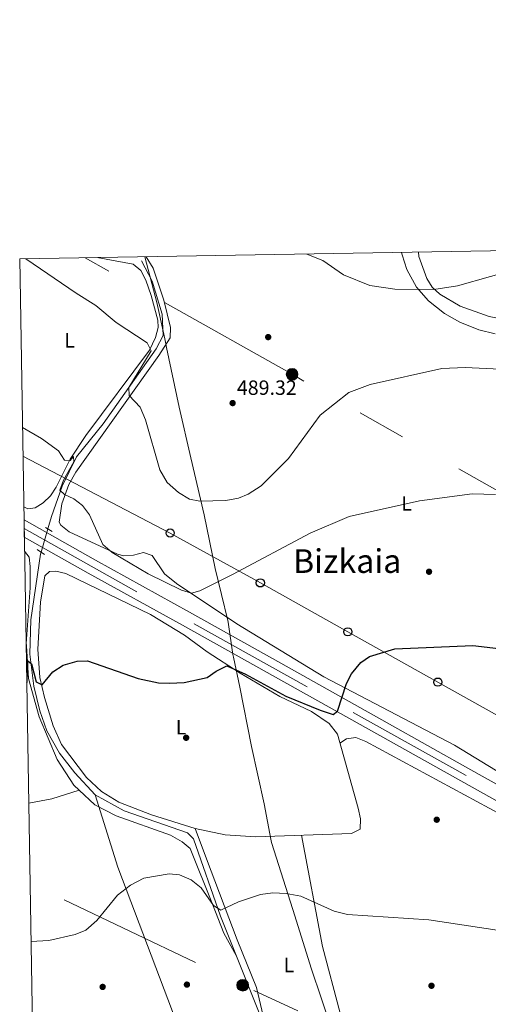
# Model space of a CAD drawing. Extents: x 614339 to 621240, y 729586 to 734329.
# Drawn here: x 614339 to 614567, y 733850 to 734329 of the extents above; entities that cross this region are included whole.
import ezdxf
from ezdxf.enums import TextEntityAlignment as Align

# ---------------------------------------------------------------- set-up
doc = ezdxf.new("R2010")
doc.units = 0
doc.header["$MEASUREMENT"] = 0
for name, pattern in [('DGN Style 2', [78.63191, 47.179146, -31.452764]), ('DGN Style 3', [110.084674, 78.63191, -31.452764]), ('DGN Style 4', [125.88968790999999, 62.905528, -31.452764, 0.07863191000000001, -31.452764]), ('DGN Style 5', [55.042337, 23.589573, -31.452764]), ('DGN Style 7', [157.26382, 70.768719, -31.452764, 23.589573, -31.452764])]:
    doc.linetypes.add(name, pattern=pattern)
for name, color, linetype in [('Nivel 1', 7, 'Continuous'), ('Nivel 11', 7, 'Continuous'), ('Nivel 13', 7, 'Continuous'), ('Nivel 17', 7, 'Continuous'), ('Nivel 21', 7, 'Continuous'), ('Nivel 22', 7, 'Continuous'), ('Nivel 23', 7, 'Continuous'), ('Nivel 32', 7, 'Continuous'), ('Nivel 33', 7, 'Continuous'), ('Nivel 36', 7, 'Continuous'), ('Nivel 37', 7, 'Continuous'), ('Nivel 4', 7, 'Continuous'), ('Nivel 41', 7, 'Continuous'), ('Nivel 45', 7, 'Continuous'), ('Nivel 49', 7, 'Continuous'), ('Nivel 5', 7, 'Continuous'), ('Nivel 54', 7, 'Continuous'), ('Nivel 61', 7, 'Continuous'), ('Nivel 7', 7, 'Continuous')]:
    doc.layers.add(name, color=color, linetype=linetype)
doc.styles.add('Style-arial', font='arial.shx', dxfattribs={"bigfont": 'arialbig.shx'})
doc.styles.add('Style-arialn', font='arialn.shx', dxfattribs={"bigfont": 'arialnbig.shx'})
doc.styles.add('Style-times', font='times.shx', dxfattribs={"bigfont": 'timesbig.shx'})

# ---------------------------------------------------------------- blocks, each defined once
blk = doc.blocks.new('5PATER')
at = {"layer": 'Nivel 7', "linetype": 'Continuous', "lineweight": 0}
h = blk.add_hatch(color=53, dxfattribs=at)
edge = h.paths.add_edge_path()
edge.add_ellipse((0, 0), major_axis=(-1.095731442945027, -1.110710700472634), ratio=0.9994222409660316, start_angle=0, end_angle=360)
blk = doc.blocks.new('5PERFI')
at = {"layer": 'Nivel 17', "linetype": 'Continuous', "lineweight": 0}
h = blk.add_hatch(color=7, dxfattribs=at)
edge = h.paths.add_edge_path()
edge.add_arc((0, 0), 1.55999999938624, 315.0000000018422, 675.0000000018422)
blk = doc.blocks.new('5PELE')
at = {"layer": 'Nivel 32', "linetype": 'Continuous', "lineweight": 0}
h = blk.add_hatch(color=9, dxfattribs=at)
edge = h.paths.add_edge_path()
edge.add_arc((-0.0001999998930841684, 0), 2.85, 0, 360)
at = {"layer": 'Nivel 32', "color": 8, "linetype": 'Continuous', "lineweight": 0}
blk.add_circle((-0.0001999998930841684, 0), 2.85, dxfattribs=at)
blk = doc.blocks.new('5PTT')
at = {"layer": 'Nivel 33', "color": 7, "linetype": 'Continuous', "lineweight": 30}
blk.add_circle((0.0002382684033364058, 0.0004306400660425425), 1.995000006667076, dxfattribs=at)

msp = doc.modelspace()

# ---------------------------------------------------------------- linework, layer by layer
at = {"layer": 'Nivel 1', "color": 7, "linetype": 'Continuous', "lineweight": 0}
msp.add_polyline3d([(614490.183, 733839.4140000001, 468.581), (614480.7949999999, 733867.389, 469.318), (614471.7749999999, 733896.3870000001, 469.862), (614461.4380000001, 733928.9269999999, 471.397), (614461.118, 733930.561, 471.491), (614461.108, 733930.612, 471.494), (614457.76, 733947.696, 472.035), (614451.676, 733975.588, 472.929), (614445.959, 734004.5020000001, 473.705), (614442.842, 734019.098, 476.157), (614442.575, 734020.3500000001, 476.383), (614440.3160000001, 734036.02, 478.003), (614440.1969999999, 734036.848, 478.197), (614434.0220000001, 734062.068, 480.672), (614428.5959999999, 734088.189, 484.098), (614422.132, 734115.949, 486.433), (614416.473, 734140.54, 486.783), (614410.3740000001, 734169.5760000001, 486.99), (614409.453, 734173.841, 486.572), (614408.6529999999, 734177.547, 486.251), (614405.638, 734191.51, 486.394), (614399.757, 734213.702, 488.378)], dxfattribs=at)
at = {"layer": 'Nivel 11', "color": 142, "linetype": 'DGN Style 3', "lineweight": 13}
msp.add_polyline3d([(614375.6000000001, 733952.01, 472.07), (614389.6799999999, 733944.29, 471.69), (614420.5, 733933.6000000001, 471.309), (614423.51, 733930.76, 471.119), (614436.6200000001, 733893.0900000001, 468.839), (614459.27, 733836.3, 467.89), (614463.3600000001, 733817.5900000001, 467.7), (614466.26, 733801.52, 466.559), (614476.6599999999, 733737.3700000001, 466.179), (614477.23, 733727.81, 465.799), (614472.8, 733718.51, 465.799), (614463.0730000001, 733706.0549999999, 465.557)], dxfattribs=at)
at = {"layer": 'Nivel 13', "color": 4, "linetype": 'Continuous', "lineweight": 0}
for points in [[(614398.19, 734211.71, 487.67), (614403.31, 734201.8999999999, 486.72), (614408.27, 734185.8300000001, 486.149), (614408.6499999999, 734175.4299999999, 485.39), (614405.3, 734168.97, 484.82), (614379.52, 734132.47, 481.769), (614366.6200000001, 734116.3999999999, 480.059), (614359.6100000001, 734102.1599999999, 478.35), (614354.3200000001, 734087.5, 477.399), (614352.5860000001, 734081.443, 476.813)], [(614349.3470000001, 734070.1259999999, 476.813), (614349.0800000001, 734069.19, 476.45), (614344.3500000001, 734037.2, 475.309), (614343.8400000001, 734020.55, 475.119), (614345.8, 734004.8500000001, 474.739), (614348.76, 733992.96, 473.779), (614352.0900000001, 733983.1799999999, 473.779), (614358.23, 733972.3300000001, 473.209), (614365.7, 733962.71, 472.64), (614375.6000000001, 733952.01, 472.07)], [(614375.6000000001, 733952.01, 472.07), (614386.7, 733916.9299999999, 469.79), (614429.49, 733804.02, 467.32), (614458.51, 733724.52, 465.23), (614463.0730000001, 733706.0549999999, 465.557)]]:
    msp.add_polyline3d(points, dxfattribs=at)
at = {"layer": 'Nivel 21', "color": 1, "linetype": 'DGN Style 2', "lineweight": 0, "extrusion": (0.04160051413910766, -0.02628744144986558, 0.9987884498958635), "elevation": 6738.257354022549, "flags": 128}
msp.add_lwpolyline([(948747.0746106235, -127036.0285094398), (948747.0746106235, -127039.8895067202)], dxfattribs=at)
at = {"layer": 'Nivel 21', "color": 1, "linetype": 'DGN Style 2', "lineweight": 0, "extrusion": (0.03679640920502825, -0.02398881926073665, 0.9990348146186356), "elevation": 5474.072767329711, "flags": 128}
msp.add_lwpolyline([(950445.0128691853, -113613.7934420398), (950445.0128691853, -113618.1189593497)], dxfattribs=at)
at = {"layer": 'Nivel 21', "color": 7, "linetype": 'Continuous', "lineweight": 13}
for points in [[(614341.021, 734085.8289999999, 478.41), (614375.8600000001, 734066.1400000001, 478.209), (614421.55, 734040.8700000001, 477.44), (614465.94, 734016.1699999999, 475.54), (614517.5800000001, 733987.1400000001, 473.829), (614556.8400000001, 733965.0800000001, 472.88), (614603.45, 733939.1699999999, 471.73), (614643.3800000001, 733916.9299999999, 470.779), (614733.21, 733866.9199999999, 468.69), (614734.4739999999, 733866.73, 468.672), (614735.7520000001, 733866.763, 468.655), (614737.0050000001, 733867.0190000001, 468.638), (614738.1939999999, 733867.4880000001, 468.62), (614739.283, 733868.1570000001, 468.603), (614740.2390000001, 733869.006, 468.586), (614741.033, 733870.0079999999, 468.569), (614741.6399999999, 733871.1329999999, 468.551), (614742.0430000001, 733872.3470000001, 468.534), (614742.2280000001, 733873.612, 468.517), (614742.19, 733874.8900000001, 468.5)], [(614341.1599999999, 734077.426, 478.389), (614372.294, 734059.831, 478.209), (614418.0689999999, 734034.5959999999, 477.44), (614514.065, 733980.8859999999, 473.829), (614611.94, 733926.2280000001, 471.444), (614673.3300000001, 733889.051, 470.07), (614730.919, 733856.538, 468.47)]]:
    msp.add_polyline3d(points, dxfattribs=at)
at = {"layer": 'Nivel 22', "color": 4, "linetype": 'DGN Style 5', "lineweight": 0, "elevation": 476.813, "flags": 128}
msp.add_lwpolyline([(614352.5860000001, 734081.443), (614349.3470000001, 734070.1259999999)], dxfattribs=at)
at = {"layer": 'Nivel 23', "color": 7, "linetype": 'DGN Style 4', "lineweight": 0}
msp.add_polyline3d([(614341.0900000001, 734081.628, 478.4), (614423.827, 734035.1869999999, 477.284), (614501.111, 733992.1100000001, 474.379), (614631.1370000001, 733919.6159999999, 471.045), (614708.8049999999, 733874.6170000001, 469.175), (614728.554, 733863.2320000001, 468.651), (614737.013, 733858.2320000001, 468.661)], dxfattribs=at)
at = {"layer": 'Nivel 32', "color": 6, "linetype": 'DGN Style 7', "lineweight": 0, "extrusion": (-0.4015093342168544, -0.8624735015273091, 0.3081066596163758), "elevation": -879496.4554894096, "flags": 128}
msp.add_lwpolyline([(247456.8519550884, 285327.409068195), (247325.0585245882, 285327.7233578127), (247210.4228498612, 285331.4611968787)], dxfattribs=at)
at = {"layer": 'Nivel 32', "color": 6, "linetype": 'DGN Style 7', "lineweight": 0}
msp.add_polyline3d([(617782.8470000001, 732279.8049999999, 485.048), (617595.95, 732385.98, 472.872), (617427.8200000001, 732481.3, 471.19), (617224.73, 732595.78, 469.464), (617091.78, 732671.6100000001, 469.851), (616868.03, 732798.8700000001, 470.436), (616746.8899999999, 732869.49, 470.696), (616630.0900000001, 732934.21, 469.572), (616490.8899999999, 733012.71, 472.421), (616301.1300000001, 733120.3, 465.783), (616040.3999999999, 733267.44, 466.349), (615876.1699999999, 733360.6300000001, 470.002), (615767.44, 733421.97, 468.118), (615686.6000000001, 733467.6200000001, 467.611), (615578.23, 733529.3700000001, 468.682), (615460.3200000001, 733596.5, 469.61), (615328.69, 733671, 473.083), (615193.7, 733747.45, 479.35), (615074.28, 733814.8600000001, 479.613), (614880.5900000001, 733925.3999999999, 473.291), (614750.8200000001, 733998.27, 473.848), (614471.4099999999, 734156.56, 486.38), (614370.763, 734213.2150000001, 486.931)], dxfattribs=at)
at = {"layer": 'Nivel 33', "color": 7, "linetype": 'Continuous', "lineweight": 0}
msp.add_polyline3d([(614340.5090000001, 734116.709, 479.782), (614412.1200000001, 734079.3900000001, 482.43), (614455.97, 734055.1400000001, 479.178), (614498.49, 734031.3200000001, 476.19), (614542.29, 734006.8999999999, 474.359), (614586.3999999999, 733982.29, 473.145), (614630.3300000001, 733957.8500000001, 472.456), (614675.24, 733932.99, 470.975), (614718.95, 733908.3800000001, 469.43), (614751.1140000001, 733887.396, 468.817)], dxfattribs=at)
at = {"layer": 'Nivel 36', "color": 92, "linetype": 'Continuous', "lineweight": 0, "extrusion": (0.02567843265345026, -0.1296917495560839, 0.9912218057496236), "elevation": -78943.1170801416, "flags": 128}
msp.add_lwpolyline([(745195.6846062206, 595440.1483252831), (745207.0785826114, 595440.1483252831), (745220.9365228582, 595441.6081304476)], dxfattribs=at)
at = {"layer": 'Nivel 36', "color": 92, "linetype": 'Continuous', "lineweight": 0}
for points in [[(614570.1610000001, 734176.2010000001, 487.177), (614562.2990000001, 734178.1680000001, 487.515), (614553.06, 734181.9369999999, 487.924), (614545.493, 734186.112, 488.317), (614537.7069999999, 734192.2550000001, 489.05), (614531.8500000001, 734198.9310000001, 489.949), (614527.1300000001, 734207.564, 491.366), (614524.97, 734214.72, 492.63), (614524.6699999999, 734215.801, 492.697)], [(614532.8770000001, 734215.939, 492.903), (614532.99, 734213.78, 492.51), (614536.99, 734203.1400000001, 490.609), (614539.5, 734198.9369999999, 489.933), (614543.2050000001, 734195.4720000001, 489.484), (614553.202, 734189.676, 488.78), (614567.2350000001, 734184.6429999999, 487.993), (614593.7, 734179.47, 486.989), (614630.47, 734167.99, 488.299)], [(614340.916, 734092.1610000001, 479.398), (614342.8389999999, 734091.1270000001, 479.41), (614346.4199999999, 734091.6100000001, 479.41), (614350.28, 734094, 479.41), (614353.885, 734097.4639999999, 479.41), (614356.648, 734101.6969999999, 479.585), (614363.524, 734115.2509999999, 480.842), (614371.115, 734126.7930000001, 481.56), (614402.1270000001, 734168.3630000001, 485.06), (614404.97, 734174.4199999999, 485.489), (614406.206, 734179.382, 485.621), (614406.04, 734182.8200000001, 485.679), (614402.8500000001, 734194.8600000001, 486.25), (614400.31, 734202.29, 487.39), (614397.8999999999, 734207.0800000001, 487.579), (614394.1799999999, 734210.1100000001, 487.579), (614376.5730000001, 734213.3130000001, 487.181)], [(614400.433, 734213.7139999999, 488.381), (614403.8500000001, 734208.19, 488.07), (614409.024, 734192.5490000001, 487.028), (614412.337, 734179.273, 487.243), (614412.0819999999, 734174.3430000001, 487.127), (614406.6529999999, 734165.652, 486.705), (614366.1710000001, 734109.047, 481.382), (614362.79, 734102.95, 480.839), (614359.4040000001, 734093.5160000001, 480.128), (614358.129, 734084.6740000001, 479.723), (614358.94, 734083.2, 479.7), (614362.9439999999, 734079.9539999999, 479.648), (614386.521, 734069.108, 480.381), (614389.55, 734068.25, 480.459), (614394.31, 734068.5900000001, 480.839), (614399.1000000001, 734069.8900000001, 480.839), (614403.4299999999, 734068.4099999999, 480.649), (614409.3160000001, 734059.5090000001, 480.724), (614415.2420000001, 734054.8, 480.521), (614444.51, 734035.31, 478.179), (614486.8019999999, 734009.4099999999, 474.846), (614550.371, 733976.2, 473.192), (614610.2550000001, 733939.831, 471.65)], [(614341.2720000001, 734070.6359999999, 477.457), (614343.4650000001, 734067.5760000001, 477.232), (614343.97, 734063.1699999999, 477.609), (614344.0700000001, 734052.71, 477.04), (614342.1429999999, 734025.581, 475.711), (614342.1640000001, 734025.1529999999, 475.695), (614342.2150000001, 734024.4809999999, 475.67), (614343.1699999999, 734008.689, 475.139), (614348.4099999999, 733990.05, 474.38), (614357.1599999999, 733969.3400000001, 474), (614365.202, 733956.7550000001, 473.103), (614367.7930000001, 733954.331, 472.853)], [(614500.28, 733933.31, 471.57), (614453.81, 733931.69, 471.57), (614438.8570000001, 733932.675, 471.701), (614424.1939999999, 733935.78, 471.862), (614402.97, 733942.396, 472.199), (614387.145, 733948.558, 472.518), (614378.6699999999, 733953.6499999999, 472.709), (614371.452, 733960.588, 472.92), (614359.25, 733976.56, 474.04), (614355.199, 733985.7069999999, 474.46), (614350.9510000001, 733999.435, 474.95), (614348.6869999999, 734009.1640000001, 475.239), (614347.729, 734022.9809999999, 475.763), (614349.0079999999, 734045.7860000001, 476.921), (614351.1200000001, 734058.6400000001, 477.079), (614353.3899999999, 734060.6699999999, 477.079), (614356.47, 734060.8500000001, 477.459), (614361.3200000001, 734059.628, 477.455), (614402.578, 734039.7690000001, 477.649), (614419.0860000001, 734029.71, 476.046), (614430.1499999999, 734021.6000000001, 475.369), (614446.19, 734011.26, 473.85), (614465.5, 733999.9299999999, 473.66), (614480.78, 733992.6400000001, 473.089), (614489.395, 733986.8289999999, 472.956), (614493.4439999999, 733981.618, 472.719), (614503.5900000001, 733945.6499999999, 471.57), (614504.6000000001, 733940.4099999999, 471.57), (614504.46, 733935.413, 471.57), (614500.28, 733933.31, 471.57)], [(614494.6840000001, 733977.223, 472.578), (614497.8300000001, 733979.3, 472.769), (614502.381, 733980.0179999999, 472.864), (614507.3430000001, 733977.952, 472.754), (614591.27, 733932.686, 471.536), (614609.3500000001, 733922.52, 471.059), (614619.3800000001, 733912.52, 471.059), (614627.7280000001, 733907.0020000001, 471.059), (614648.983, 733898.436, 471.059), (614675.0900000001, 733883.73, 469.92), (614696.54, 733872.79, 469.54), (614700.23, 733869.9199999999, 469.35), (614702, 733867.73, 469.16), (614703.1300000001, 733864.26, 469.16)], [(614367.7930000001, 733954.331, 472.853), (614375.433, 733947.183, 472.117), (614385.807, 733941.8319999999, 471.593), (614412.189, 733932.5190000001, 471.891), (614417.9099999999, 733929.31, 471.709), (614421.787, 733926.0190000001, 471.421), (614432.6799999999, 733898.8600000001, 469.809), (614438.135, 733884.811, 469.908), (614444.277, 733873.8910000001, 468.518)], [(614424.1939999999, 733935.78, 471.862), (614429.8319999999, 733920.8910000001, 471.954), (614444.7, 733881.5800000001, 469.39), (614454.166, 733858.375, 469.091), (614459.2309999999, 733836.3970000001, 467.948)], [(614444.22, 733668.1200000001, 466.489), (614448.9480000001, 733681.47, 466.932), (614453.3, 733690.99, 466.679), (614456.415, 733694.9070000001, 466.593), (614462.26, 733698.5800000001, 466.489), (614467.057, 733700.3430000001, 466.558), (614471.949, 733701.139, 466.675), (614518.3019999999, 733701.5009999999, 466.679), (614522.5700000001, 733702.3500000001, 466.679), (614526.7220000001, 733705.2080000001, 466.737), (614529.459, 733709.6570000001, 466.841), (614531.6910000001, 733716.227, 466.933), (614536.281, 733740.422, 467.059), (614536.3929999999, 733751.342, 467.059), (614535.21, 733754.8999999999, 467.059), (614519.78, 733783.56, 467.25), (614508.2069999999, 733807.7110000001, 468.117), (614502.513, 733822.341, 468.266), (614494.825, 733845.9720000001, 468.807), (614486.1089999999, 733878.369, 469.584), (614475.9839999999, 733932.463, 471.57)]]:
    msp.add_polyline3d(points, dxfattribs=at)
at = {"layer": 'Nivel 4', "color": 30, "linetype": 'Continuous', "lineweight": 30, "elevation": 475, "flags": 128}
msp.add_lwpolyline([(614342.3330000001, 734006.585), (614342.51, 734006.8500000001), (614342.8999999999, 734017.1799999999), (614344.6799999999, 734015.81), (614346.94, 734006.98), (614349.8800000001, 734005.51), (614354.99, 734011.9299999999), (614360.0700000001, 734015.1300000001), (614366.94, 734017.1200000001), (614371.946, 734017.2520000001), (614396.53, 734008.6799999999), (614406.452, 734006.6089999999), (614411.767, 734006.3119999999), (614418.96, 734006.6799999999), (614430.1159999999, 734009.1599999999), (614434.5349999999, 734012.287), (614439.72, 734014.7380000001), (614448.73, 734010.74), (614468.389, 734000.129), (614485.1000000001, 733993.3300000001), (614491.3999999999, 733991.19), (614493.53, 733992.8500000001), (614497.8570000001, 734006.243), (614500.369, 734010.942), (614504.78, 734016.5), (614509.0800000001, 734019.3500000001), (614521.3200000001, 734023), (614559.3600000001, 734024.727), (614574.55, 734022.8500000001)], dxfattribs=at)
at = {"layer": 'Nivel 49', "color": 7, "linetype": 'Continuous', "lineweight": 0, "extrusion": (4.132807653623125e-05, -0.002498416022546412, 0.9999968780998111), "elevation": -1330.2537579109, "flags": 128}
msp.add_lwpolyline([(614341.1397043874, 734076.3935590219), (614341.0007035197, 734084.7965852481)], dxfattribs=at)
at = {"layer": 'Nivel 5', "color": 30, "linetype": 'Continuous', "lineweight": 0, "flags": 128}
for points, elevation in [([(614478.507, 734215.0260000001), (614486.3, 734211.8999999999), (614496.456, 734204.9169999999), (614509.175, 734199.7609999999), (614521.334, 734197.8970000001), (614540.27, 734197.8), (614551.923, 734199.615), (614583.9099999999, 734208.71)], 490), ([(614341.848, 734212.729), (614366.44, 734196.0900000001), (614375.8800000001, 734189.95), (614385.8300000001, 734181.76), (614400.9099999999, 734171.8300000001), (614402.8300000001, 734167.9099999999), (614392.01, 734150.2), (614392.2, 734146.23), (614397.5360000001, 734140.6640000001), (614400.1799999999, 734134.3700000001), (614407.0830000001, 734110.061), (614410.6399999999, 734103.97), (614416.1200000001, 734099.0900000001), (614421.5800000001, 734095.8600000001), (614426.5190000001, 734094.8559999999), (614439.1699999999, 734095.19), (614445.3899999999, 734096.3200000001), (614449.9990000001, 734098.2490000001), (614456.3500000001, 734102.4099999999), (614469.575, 734115.6680000001), (614485.02, 734136.6200000001), (614498.9299999999, 734147.69), (614509.423, 734151.648), (614544.25, 734159.3700000001), (614555.591, 734159.8900000001), (614572.5800000001, 734159.04)], 485), ([(614340.2779999999, 734130.6599999999), (614349.47, 734125.3600000001), (614357.8500000001, 734119.31), (614360.77, 734114.8300000001), (614363.47, 734114.71), (614365.03, 734116.56), (614365.19, 734114), (614360.3, 734105.0900000001), (614358.52, 734100.1699999999), (614360.6499999999, 734098.06), (614365.24, 734096.071), (614369.4099999999, 734092.74), (614372.8400000001, 734088.23), (614379.348, 734073.8759999999), (614383.8600000001, 734069.8700000001), (614401.44, 734059.52), (614417.5700000001, 734051.5700000001), (614422.4169999999, 734050.1510000001), (614426.49, 734051.3600000001), (614442.3600000001, 734059.29), (614480.24, 734079.28), (614499.163, 734087.4210000001), (614533.4299999999, 734095.0900000001), (614558.95, 734098.44), (614570.25, 734098.19)], 480), ([(614344.416, 733880.804), (614353.075, 733881.334), (614365.888, 733884.1939999999), (614371.01, 733886.24), (614376.46, 733890.98), (614386.5519999999, 733903.28), (614392.8899999999, 733908.22), (614399.3400000001, 733911.5800000001), (614411.56, 733913.7), (614416.5800000001, 733913.2), (614422.27, 733910.72), (614427.1599999999, 733906.8200000001), (614433.2, 733898.3400000001), (614436.7, 733896.04), (614445.3500000001, 733900.01), (614456.088, 733903.611), (614462.0149999999, 733904.4180000001), (614468.531, 733904.159), (614475.7, 733902.79), (614491.824, 733895.5390000001), (614498.3970000001, 733893.8940000001), (614537.854, 733891.253), (614571.1130000001, 733886.28)], 470)]:
    msp.add_lwpolyline(points, dxfattribs=dict(at, elevation=elevation))
at = {"layer": 'Nivel 54', "color": 9, "linetype": 'Continuous', "lineweight": 0}
msp.add_polyline3d([(614603.45, 733939.1699999999, 471.73), (614556.8400000001, 733965.0800000001, 472.88), (614517.5800000001, 733987.1400000001, 473.829), (614465.94, 734016.1699999999, 475.54), (614421.55, 734040.8700000001, 477.44), (614375.8600000001, 734066.1400000001, 478.209), (614341.021, 734085.8289999999, 478.41), (614341.1599999999, 734077.426, 478.389), (614372.294, 734059.831, 478.209), (614418.0689999999, 734034.5959999999, 477.44), (614514.065, 733980.8859999999, 473.829), (614611.94, 733926.2280000001, 471.444)], dxfattribs=at)
at = {"layer": 'Nivel 61', "color": 7, "linetype": 'Continuous', "lineweight": 0, "flags": 128}
msp.add_lwpolyline([(614338.9199999999, 734212.6799999999), (617748.8999999999, 734269.98), (621158.8800000001, 734328.99), (621199.48, 732015.6400000001), (621240.0700000001, 729702.3300000001), (617827.8, 729643.3300000001), (614415.51, 729586.01), (614377.23, 731899.3400000001)], close=True, dxfattribs=at)

# ---------------------------------------------------------------- block references
at = {"layer": 'Nivel 17', "color": 7, "linetype": 'Continuous', "lineweight": 0}
for p in [(614459.78, 734174.6499999999, 487.559), (614538, 734060.5700000001, 477.29), (614419.8800000001, 733979.8300000001, 473.109), (614541.75, 733939.99, 472.16), (614379.27, 733858.7, 468.92), (614420.25, 733859.8200000001, 468.92), (614539.19, 733859.24, 469.109)]:
    msp.add_blockref('5PERFI', p, dxfattribs=at)
at = {"layer": 'Nivel 32', "color": 8, "linetype": 'Continuous', "lineweight": 0}
for p in [(614471.4099999999, 734156.56, 486.38), (614447.3899999999, 733859.52, 468.334)]:
    msp.add_blockref('5PELE', p, dxfattribs=at)
at = {"layer": 'Nivel 33', "color": 7, "linetype": 'Continuous', "lineweight": 30}
for p in [(614412.1200000001, 734079.3900000001, 482.43), (614455.97, 734055.1400000001, 479.178), (614498.49, 734031.3200000001, 476.19), (614542.29, 734006.8999999999, 474.359)]:
    msp.add_blockref('5PTT', p, dxfattribs=at)
at = {"layer": 'Nivel 7', "color": 53, "linetype": 'Continuous', "lineweight": 0}
msp.add_blockref('5PATER', (614442.48, 734142.5700000001, 489.32), dxfattribs=at)

# ---------------------------------------------------------------- texts
at = {"layer": 'Nivel 37', "color": 92, "linetype": 'Continuous', "lineweight": 0, "style": 'Style-arialn'}
for p in [(614363.2011597834, 734173.0800009998, 483.48), (614527.1311597833, 734093.780001, 480.01), (614417.4011597834, 733984.930001, 473.469), (614469.9011597834, 733869.3500009999, 469.351)]:
    msp.add_text('L', height=7.000002, dxfattribs=at).set_placement(p, align=Align.MIDDLE_CENTER)
at = {"layer": 'Nivel 41', "color": 7, "linetype": 'Continuous', "lineweight": 0, "style": 'Style-arial'}
msp.add_text('489.32', height=7.000002, dxfattribs=at).set_placement((614444.5320000001, 734146.5700000001, 489.32))
at = {"layer": 'Nivel 45', "color": 7, "linetype": 'Continuous', "lineweight": 0, "style": 'Style-times'}
msp.add_text('Bizkaia', height=11.500002, dxfattribs=at).set_placement((614498.1962435227, 734065.7450009999, 478.531), align=Align.MIDDLE_CENTER)

doc.saveas('drawing.dxf')
